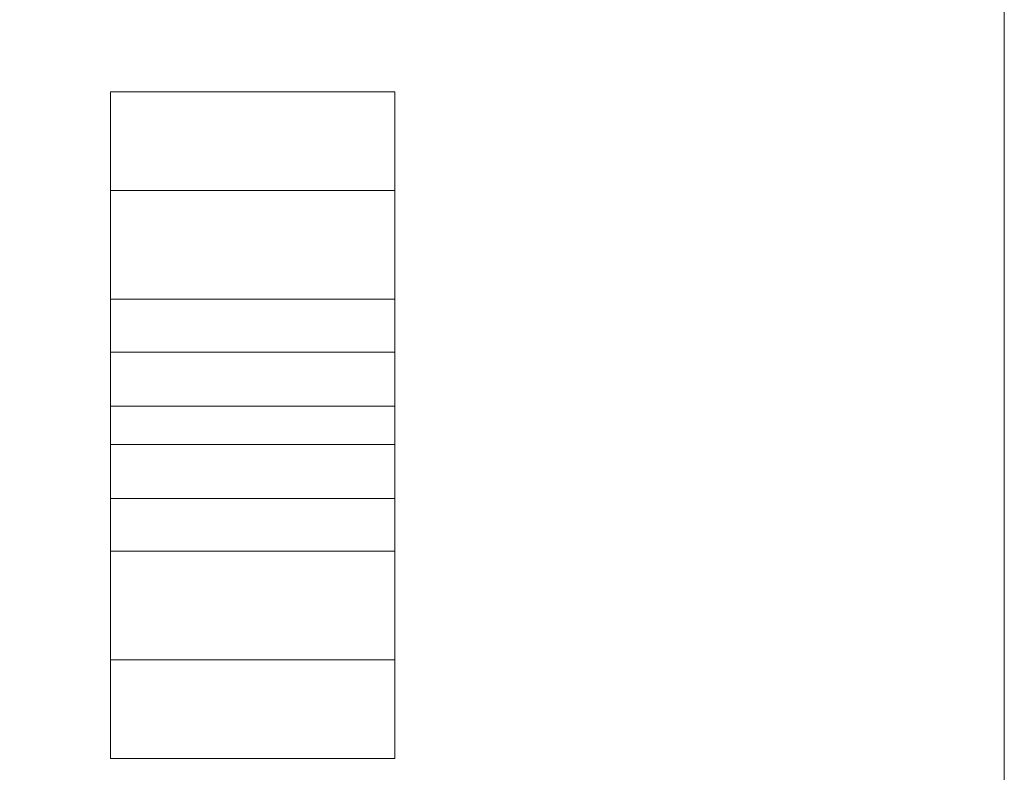
# Model space of a CAD drawing. Units: millimetres. Extents: x -2850 to -2649, y -3381 to -3102.
# Drawn here: x -2687 to -2649, y -3241 to -3212 of the extents above; entities that cross this region are included whole.
import ezdxf

# ---------------------------------------------------------------- set-up
doc = ezdxf.new("R2010")
doc.units = ezdxf.units.MM
doc.layers.add('Lighting-Control', color=7, linetype='Continuous', lineweight=5)

# ---------------------------------------------------------------- blocks, each defined once
blk = doc.blocks.new('Group-27')
at = {"color": 255, "linetype": 'Continuous', "lineweight": 5, "transparency": 33554687}
blk.add_wipeout([(-3649.081, -3897.456), (-3638.081, -3897.456), (-3638.081, -3923.256), (-3649.081, -3923.256)], dxfattribs=at).dxf.layer = 'Lighting-Control'
at = {"layer": 'Lighting-Control', "color": 7, "linetype": 'Continuous', "lineweight": 5, "transparency": 33554687, "flags": 128}
blk.add_lwpolyline([(-3649.081, -3897.456), (-3638.081, -3897.456), (-3638.081, -3923.256), (-3649.081, -3923.256)], close=True, dxfattribs=at)
at = {"color": 255, "linetype": 'Continuous', "lineweight": 5, "transparency": 33554687}
blk.add_wipeout([(-3649.081, -3897.456), (-3638.081, -3897.456), (-3638.081, -3923.256), (-3649.081, -3923.256)], dxfattribs=at).dxf.layer = 'Lighting-Control'
at = {"layer": 'Lighting-Control', "color": 7, "linetype": 'Continuous', "lineweight": 5, "transparency": 33554687}
for p, q in [((-3638.081, -3901.27), (-3649.081, -3901.27)), ((-3638.081, -3905.48), (-3649.081, -3905.48)), ((-3638.081, -3907.525), (-3649.081, -3907.525)), ((-3638.081, -3909.614), (-3649.081, -3909.614)), ((-3638.081, -3911.098), (-3649.081, -3911.098)), ((-3638.081, -3913.187), (-3649.081, -3913.187)), ((-3638.081, -3915.232), (-3649.081, -3915.232)), ((-3638.081, -3919.442), (-3649.081, -3919.442))]:
    blk.add_line(p, q, dxfattribs=at)
at = {"layer": 'Lighting-Control', "color": 7, "linetype": 'Continuous', "lineweight": 5, "transparency": 33554687, "flags": 128}
blk.add_lwpolyline([(-3649.081, -3897.456), (-3638.081, -3897.456), (-3638.081, -3923.256), (-3649.081, -3923.256)], close=True, dxfattribs=at)
blk = doc.blocks.new('Group-28')
at = {"color": 255, "linetype": 'Continuous', "lineweight": 5, "transparency": 33554687}
blk.add_wipeout([(-3814.983, -3784.249), (-3614.486, -3784.249), (-3614.486, -4063.395), (-3814.983, -4063.395)], dxfattribs=at).dxf.layer = 'Lighting-Control'
at = {"layer": 'Lighting-Control', "color": 7, "linetype": 'Continuous', "lineweight": 5, "transparency": 33554687, "flags": 128}
blk.add_lwpolyline([(-3814.983, -3784.249), (-3614.486, -3784.249), (-3614.486, -4063.395), (-3814.983, -4063.395)], close=True, dxfattribs=at)
at = {"layer": 'Lighting-Control', "color": 7, "transparency": 33554687}
blk.add_blockref('Group-27', (0, 0), dxfattribs=at)
blk = doc.blocks.new('Group-29')
at = {"layer": 'Lighting-Control', "color": 7, "transparency": 33554687}
blk.add_blockref('Group-28', (0, 0), dxfattribs=at)

msp = doc.modelspace()

# ---------------------------------------------------------------- block references
at = {"layer": 'Lighting-Control', "color": 7, "transparency": 33554687}
msp.add_blockref('Group-29', (965.188, 682.387), dxfattribs=at)

doc.saveas('drawing.dxf')
